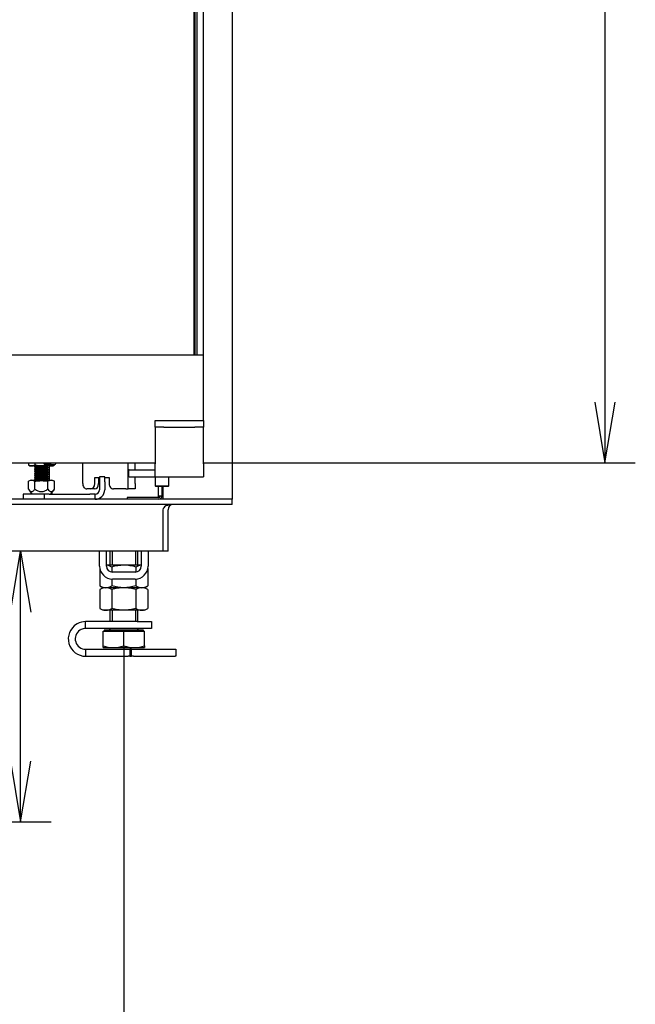
# Model space of a CAD drawing. Units: millimetres. Extents: x 0 to 415, y 0 to 290.
# Drawn here: x 94 to 130, y 101 to 157 of the extents above; entities that cross this region are included whole.
import ezdxf
from ezdxf.enums import TextEntityAlignment as Align

# ---------------------------------------------------------------- set-up
doc = ezdxf.new("R2010")
doc.units = ezdxf.units.MM
for name, color, linetype in [('BE_26_01_PODLOZK', 7, 'Continuous'), ('Default', 7, 'Continuous'), ('MATICA_M16', 7, 'Continuous'), ('NUT_DIN_934_1987', 7, 'Continuous'), ('NUT_DIN_EN_ISO_4', 7, 'Continuous'), ('NUT_DIN_EN_ISO_7', 7, 'Continuous'), ('SCREW_DIN_913_19', 7, 'Continuous'), ('SCREW_DIN_933_M1', 7, 'Continuous'), ('V23-530C-04-01-0', 7, 'Continuous'), ('V23-530C-05-03-0', 7, 'Continuous'), ('V23-530DC-04-01-', 7, 'Continuous'), ('V23-530DC-04-02-', 7, 'Continuous'), ('V23-530DC-05-01-', 7, 'Continuous'), ('V23-530DC-17-01-', 7, 'Continuous'), ('V23-C-17-01-02_L', 7, 'Continuous'), ('V23-DC-04-07-01_', 7, 'Continuous'), ('V23-DC-18-01-02_', 7, 'Continuous'), ('V23-DC13-01_NOSN', 7, 'Continuous'), ('V24-530DC-01-02-', 7, 'Continuous'), ('V24-DC-02-01-02_', 7, 'Continuous'), ('V24-DC-05-02-00_', 7, 'Continuous'), ('V7-730-17-02-00_', 7, 'Continuous')]:
    doc.layers.add(name, color=color, linetype=linetype)
doc.styles.add('SEACAD_Arial', font='arial.ttf')
doc.dimstyles.new('ISO', dxfattribs={"dimtxt": 3.5, "dimasz": 3.5, "dimexe": 1.75, "dimexo": 0, "dimgap": 0.875, "dimtad": 1, "dimlfac": 10, "dimtxsty": 'SEACAD_Arial', "dimblk1": '_SE_OPEN', "dimblk2": '_SE_OPEN', "dimsah": 1, "dimcen": 1.75, "dimadec": 0, "dimazin": 0, "dimtfac": 0.5, "dimtdec": 3, "dimtmove": 1, "dimatfit": 3, "dimfxl": 1, "dimtolj": 1, "dimarcsym": 0})

# ---------------------------------------------------------------- blocks, each defined once
blk = doc.blocks.new('SE')
at = {"layer": 'BE_26_01_PODLOZK', "color": 7, "linetype": 'Continuous'}
for p, q in [((100.861, 122.62), (97.896, 122.62)), ((97.896, 122.22), (97.896, 122.62)), ((100.861, 122.62), (101.696, 122.62)), ((101.696, 122.62), (101.696, 122.22)), ((100.861, 122.22), (97.896, 122.22)), ((101.696, 122.22), (100.861, 122.22)), ((97.896, 121.02), (97.896, 120.62)), ((97.896, 121.02), (100.353, 121.02)), ((100.353, 121.02), (100.446, 121.02)), ((100.546, 121.02), (100.446, 121.02)), ((100.446, 121.02), (100.446, 120.62)), ((100.546, 120.62), (100.546, 121.02)), ((100.546, 121.02), (100.662, 121.02)), ((100.662, 121.02), (103.049, 121.02)), ((103.049, 121.02), (103.096, 121.02)), ((103.096, 121.02), (103.096, 120.62)), ((97.896, 120.62), (100.353, 120.62)), ((100.446, 120.62), (100.353, 120.62)), ((100.446, 120.62), (100.546, 120.62)), ((100.662, 120.62), (100.546, 120.62)), ((100.662, 120.62), (103.049, 120.62)), ((103.096, 120.62), (103.049, 120.62))]:
    blk.add_line(p, q, dxfattribs=at)
for centre, radius, start, end in [((97.896, 121.62), 1, 90, 118.7472), ((97.896, 121.62), 1, 121.2518, 270), ((97.896, 121.62), 0.6, 123.4954, 270), ((97.896, 121.62), 1, 118.7472, 121.2518), ((97.896, 121.62), 0.6, 116.5181, 123.4954), ((97.896, 121.619), 0.601, 90.0167, 116.5014)]:
    blk.add_arc(centre, radius, start, end, dxfattribs=at)
at = {"layer": 'MATICA_M16', "color": 7, "linetype": 'Continuous'}
for p, q in [((98.71, 125.673), (98.71, 124.677)), ((101.096, 125.87), (99.096, 125.87)), ((99.403, 125.762), (99.403, 125.472)), ((100.789, 125.762), (100.789, 125.472)), ((101.482, 125.673), (101.482, 124.677)), ((99.403, 125.071), (99.403, 124.677)), ((100.789, 125.071), (100.789, 124.677)), ((98.71, 124.677), (98.897, 124.57)), ((101.295, 124.57), (98.897, 124.57)), ((101.295, 124.57), (101.482, 124.677))]:
    blk.add_line(p, q, dxfattribs=at)
for centre, start, end in [((99.057, 125.247), 56.0412, 86.3665), ((101.135, 125.247), 93.6236, 123.9588), ((99.057, 125.192), 236.0412, 303.9588), ((101.135, 125.192), 236.0412, 303.9588)]:
    blk.add_arc(centre, 0.62, start, end, dxfattribs=at)
for points in [[(100.789, 125.762), (100.676, 125.794), (100.561, 125.821), (100.329, 125.859), (100.213, 125.869), (100.037, 125.869), (99.978, 125.866), (99.86, 125.856), (99.802, 125.849), (99.628, 125.821), (99.515, 125.794), (99.403, 125.762)], [(100.789, 124.677), (100.676, 124.645), (100.561, 124.618), (100.329, 124.58), (100.213, 124.57), (100.037, 124.57), (99.978, 124.573), (99.86, 124.583), (99.802, 124.59), (99.628, 124.618), (99.515, 124.645), (99.403, 124.677)]]:
    blk.add_open_spline(points, degree=3, knots=[0, 0, 0, 0, 0.25, 0.25, 0.5, 0.5, 0.625, 0.625, 0.75, 0.75, 1, 1, 1, 1], dxfattribs=at)
at = {"layer": 'NUT_DIN_934_1987', "color": 7, "linetype": 'Continuous'}
for p, q in [((98.897, 124.57), (98.71, 124.462)), ((98.71, 124.462), (98.71, 123.377)), ((101.295, 124.57), (98.897, 124.57)), ((99.403, 124.462), (99.403, 123.377)), ((100.789, 124.462), (100.789, 123.377)), ((101.482, 124.462), (101.295, 124.57)), ((101.482, 124.462), (101.482, 123.377)), ((98.71, 123.377), (98.897, 123.27)), ((101.295, 123.27), (98.897, 123.27)), ((101.295, 123.27), (101.482, 123.377))]:
    blk.add_line(p, q, dxfattribs=at)
for centre, start, end in [((99.057, 123.947), 56.0412, 123.9588), ((101.135, 123.947), 56.0412, 123.9588), ((99.057, 123.892), 236.0412, 303.9588), ((101.135, 123.892), 236.0412, 303.9588)]:
    blk.add_arc(centre, 0.62, start, end, dxfattribs=at)
for points in [[(100.789, 124.462), (100.676, 124.494), (100.561, 124.521), (100.329, 124.559), (100.213, 124.569), (100.037, 124.569), (99.978, 124.566), (99.86, 124.556), (99.802, 124.549), (99.628, 124.521), (99.515, 124.494), (99.403, 124.462)], [(100.789, 123.377), (100.676, 123.345), (100.561, 123.318), (100.329, 123.28), (100.213, 123.27), (100.037, 123.27), (99.978, 123.273), (99.86, 123.283), (99.802, 123.29), (99.628, 123.318), (99.515, 123.345), (99.403, 123.377)]]:
    blk.add_open_spline(points, degree=3, knots=[0, 0, 0, 0, 0.25, 0.25, 0.5, 0.5, 0.625, 0.625, 0.75, 0.75, 1, 1, 1, 1], dxfattribs=at)
at = {"layer": 'NUT_DIN_EN_ISO_4', "color": 7, "linetype": 'Continuous'}
for p, q in [((94.595, 131.77), (94.595, 131.648)), ((94.971, 131.77), (94.971, 131.648)), ((94.595, 131.648), (94.697, 131.59)), ((95.995, 131.59), (94.697, 131.59)), ((95.721, 131.67), (95.721, 131.648)), ((95.995, 131.59), (96.096, 131.648)), ((96.096, 131.67), (96.096, 131.648))]:
    blk.add_line(p, q, dxfattribs=at)
for centre in [(94.783, 131.927), (95.909, 131.927)]:
    blk.add_arc(centre, 0.336, 236.0412, 303.9588, dxfattribs=at)
blk.add_open_spline([(95.721, 131.648), (95.66, 131.631), (95.598, 131.616), (95.472, 131.596), (95.409, 131.59), (95.282, 131.59), (95.218, 131.596), (95.093, 131.616), (95.031, 131.631), (94.971, 131.648)], degree=3, knots=[0, 0, 0, 0, 0.25, 0.25, 0.5, 0.5, 0.75, 0.75, 1, 1, 1, 1], dxfattribs=at)
at = {"layer": 'NUT_DIN_EN_ISO_7', "color": 7, "linetype": 'Continuous'}
for p, q in [((94.764, 130.77), (94.595, 130.708)), ((94.595, 130.255), (94.595, 130.708)), ((94.764, 130.77), (95.927, 130.77)), ((94.971, 130.255), (94.971, 130.708)), ((95.721, 130.255), (95.721, 130.708)), ((96.096, 130.708), (95.927, 130.77)), ((96.096, 130.255), (96.096, 130.708)), ((94.595, 130.255), (94.793, 129.97)), ((95.898, 129.97), (96.096, 130.255))]:
    blk.add_line(p, q, dxfattribs=at)
for centre, start, end in [((94.783, 130.24), 68.1718, 111.8282), ((95.909, 130.24), 68.1717, 111.8283)]:
    blk.add_arc(centre, 0.505, start, end, dxfattribs=at)
for points, knots in [([(94.971, 130.708), (95.033, 130.719), (95.096, 130.729), (95.221, 130.741), (95.346, 130.748), (95.471, 130.741), (95.596, 130.729), (95.659, 130.719), (95.721, 130.708)], [0, 0, 0, 0, 0.25, 0.25, 0.5, 0.75, 0.75, 1, 1, 1, 1]), ([(94.595, 130.255), (94.609, 130.235), (94.623, 130.216), (94.653, 130.181), (94.668, 130.166), (94.699, 130.139), (94.715, 130.129), (94.749, 130.114), (94.766, 130.11), (94.792, 130.11), (94.8, 130.111), (94.817, 130.115), (94.826, 130.118), (94.851, 130.129), (94.867, 130.139), (94.898, 130.166), (94.914, 130.182), (94.943, 130.216), (94.957, 130.235), (94.971, 130.255)], [0, 0, 0, 0, 0.125, 0.125, 0.25, 0.25, 0.375, 0.375, 0.5, 0.5, 0.5625, 0.5625, 0.625, 0.625, 0.75, 0.75, 0.875, 0.875, 1, 1, 1, 1]), ([(94.971, 130.255), (95.026, 130.215), (95.084, 130.179), (95.178, 130.139), (95.211, 130.128), (95.278, 130.114), (95.312, 130.11), (95.38, 130.11), (95.414, 130.114), (95.481, 130.129), (95.513, 130.139), (95.608, 130.179), (95.666, 130.215), (95.721, 130.255)], [0, 0, 0, 0, 0.25, 0.25, 0.375, 0.375, 0.5, 0.5, 0.625, 0.625, 0.75, 0.75, 1, 1, 1, 1]), ([(95.721, 130.255), (95.749, 130.215), (95.778, 130.179), (95.825, 130.139), (95.841, 130.128), (95.875, 130.114), (95.892, 130.11), (95.926, 130.11), (95.943, 130.114), (95.976, 130.129), (95.993, 130.139), (96.04, 130.179), (96.069, 130.215), (96.096, 130.255)], [0, 0, 0, 0, 0.25, 0.25, 0.375, 0.375, 0.5, 0.5, 0.625, 0.625, 0.75, 0.75, 1, 1, 1, 1])]:
    blk.add_open_spline(points, degree=3, knots=knots, dxfattribs=at)
at = {"layer": 'SCREW_DIN_913_19', "color": 7, "linetype": 'Continuous'}
for p, q in [((94.946, 131.553), (94.946, 131.537)), ((94.946, 131.537), (95.014, 131.497)), ((94.946, 131.428), (94.946, 131.412)), ((94.946, 131.412), (95.014, 131.372)), ((94.946, 131.303), (94.946, 131.287)), ((94.946, 131.287), (95.014, 131.247)), ((94.946, 131.178), (94.946, 131.162)), ((94.946, 131.162), (95.014, 131.122)), ((95.014, 131.498), (95.014, 131.468)), ((95.014, 131.373), (95.014, 131.343)), ((95.014, 131.248), (95.014, 131.218)), ((95.678, 131.529), (95.678, 131.56)), ((95.678, 131.404), (95.678, 131.435)), ((95.678, 131.279), (95.678, 131.31)), ((95.678, 131.154), (95.678, 131.185)), ((95.746, 131.475), (95.746, 131.49)), ((95.746, 131.35), (95.746, 131.365)), ((95.746, 131.225), (95.746, 131.24)), ((94.946, 131.053), (94.946, 131.037)), ((94.946, 131.037), (95.014, 130.997)), ((94.946, 130.928), (94.946, 130.912)), ((94.946, 130.912), (95.014, 130.872)), ((94.946, 130.803), (94.946, 130.787)), ((94.946, 130.787), (94.976, 130.77)), ((95.014, 131.123), (95.014, 131.093)), ((95.014, 130.998), (95.014, 130.968)), ((95.014, 130.873), (95.014, 130.843)), ((95.678, 131.029), (95.678, 131.06)), ((95.678, 130.904), (95.678, 130.935)), ((95.678, 130.779), (95.678, 130.81)), ((95.746, 131.1), (95.746, 131.115)), ((95.746, 130.975), (95.746, 130.99)), ((95.746, 130.85), (95.746, 130.865))]:
    blk.add_line(p, q, dxfattribs=at)
for centre in [(140.267, 54.747), (140.267, 54.622), (140.267, 54.497), (140.267, 54.372), (140.267, 54.247), (140.267, 54.122), (140.267, 53.997)]:
    blk.add_arc(centre, 88.817, 120.08569, 120.13637, dxfattribs=at)
for points, weights, knots in [([(95.694, 131.589), (95.693, 131.589), (95.692, 131.589), (95.639, 131.584), (95.546, 131.579), (95.453, 131.574), (95.346, 131.568), (95.239, 131.563), (95.146, 131.558), (95.053, 131.553), (94.999, 131.548), (94.946, 131.542), (94.946, 131.537)], [0.998762612781, 0.999369645147, 1, 0.965925826289, 1, 0.965925826289, 1, 0.965925826289, 1, 0.965925826289, 1, 0.966000353173, 0.999851272242], [0.47477601, 0.47477601, 0.47477601, 0.47482675, 0.47482675, 0.47756918, 0.47756918, 0.48031161, 0.48031161, 0.48305404, 0.48305404, 0.48579648, 0.48579648, 0.48853291, 0.48853291, 0.48853291]), ([(95.746, 131.49), (95.746, 131.49), (95.746, 131.49), (95.746, 131.485), (95.692, 131.48), (95.639, 131.475), (95.546, 131.47), (95.453, 131.464), (95.346, 131.459), (95.239, 131.454), (95.146, 131.449), (95.053, 131.443), (94.999, 131.438), (94.946, 131.433), (94.946, 131.428)], [0.999851272242, 0.999925473116, 1, 0.965925826289, 1, 0.965925826289, 1, 0.965925826289, 1, 0.965925826289, 1, 0.965925826289, 1, 0.966000353173, 0.999851272242], [0.50086424, 0.50086424, 0.50086424, 0.50087024, 0.50087024, 0.50361271, 0.50361271, 0.50635518, 0.50635518, 0.50909765, 0.50909765, 0.51184012, 0.51184012, 0.51458259, 0.51458259, 0.51731907, 0.51731907, 0.51731907]), ([(95.746, 131.475), (95.746, 131.475), (95.746, 131.475), (95.746, 131.47), (95.692, 131.464), (95.639, 131.459), (95.546, 131.454), (95.453, 131.449), (95.346, 131.443), (95.239, 131.438), (95.146, 131.433), (95.053, 131.428), (94.999, 131.423), (94.946, 131.417), (94.946, 131.412)], [0.999851272242, 0.999925473116, 1, 0.965925826289, 1, 0.965925826289, 1, 0.965925826289, 1, 0.965925826289, 1, 0.965925826289, 1, 0.966000353173, 0.999851272242], [0.5049875, 0.5049875, 0.5049875, 0.5049935, 0.5049935, 0.50773593, 0.50773593, 0.51047837, 0.51047837, 0.5132208, 0.5132208, 0.51596323, 0.51596323, 0.51870566, 0.51870566, 0.5214421, 0.5214421, 0.5214421]), ([(95.746, 131.365), (95.746, 131.365), (95.746, 131.365), (95.746, 131.36), (95.692, 131.355), (95.639, 131.35), (95.546, 131.345), (95.453, 131.339), (95.346, 131.334), (95.239, 131.329), (95.146, 131.324), (95.053, 131.318), (94.999, 131.313), (94.946, 131.308), (94.946, 131.303)], [0.999851272242, 0.999925473116, 1, 0.965925826289, 1, 0.965925826289, 1, 0.965925826289, 1, 0.965925826289, 1, 0.965925826289, 1, 0.966000353173, 0.999851272242], [0.53377389, 0.53377389, 0.53377389, 0.53377989, 0.53377989, 0.53652236, 0.53652236, 0.53926484, 0.53926484, 0.54200731, 0.54200731, 0.54474978, 0.54474978, 0.54749225, 0.54749225, 0.55022872, 0.55022872, 0.55022872]), ([(95.746, 131.35), (95.746, 131.35), (95.746, 131.35), (95.746, 131.345), (95.692, 131.339), (95.639, 131.334), (95.546, 131.329), (95.453, 131.324), (95.346, 131.318), (95.239, 131.313), (95.146, 131.308), (95.053, 131.303), (94.999, 131.298), (94.946, 131.292), (94.946, 131.287)], [0.999851272242, 0.999925473116, 1, 0.965925826289, 1, 0.965925826289, 1, 0.965925826289, 1, 0.965925826289, 1, 0.965925826289, 1, 0.966000353173, 0.999851272242], [0.53789669, 0.53789669, 0.53789669, 0.53790269, 0.53790269, 0.54064512, 0.54064512, 0.54338756, 0.54338756, 0.54612999, 0.54612999, 0.54887242, 0.54887242, 0.55161485, 0.55161485, 0.55435129, 0.55435129, 0.55435129]), ([(95.746, 131.24), (95.746, 131.24), (95.746, 131.24), (95.746, 131.235), (95.692, 131.23), (95.639, 131.225), (95.546, 131.22), (95.453, 131.214), (95.346, 131.209), (95.239, 131.204), (95.146, 131.199), (95.053, 131.193), (94.999, 131.188), (94.946, 131.183), (94.946, 131.178)], [0.999851272242, 0.999925473116, 1, 0.965925826289, 1, 0.965925826289, 1, 0.965925826289, 1, 0.965925826289, 1, 0.965925826289, 1, 0.966000353173, 0.999851272242], [0.56668355, 0.56668355, 0.56668355, 0.56668955, 0.56668955, 0.56943202, 0.56943202, 0.57217449, 0.57217449, 0.57491696, 0.57491696, 0.57765943, 0.57765943, 0.5804019, 0.5804019, 0.58313838, 0.58313838, 0.58313838]), ([(95.746, 131.225), (95.746, 131.225), (95.746, 131.225), (95.746, 131.22), (95.692, 131.214), (95.639, 131.209), (95.546, 131.204), (95.453, 131.199), (95.346, 131.193), (95.239, 131.188), (95.146, 131.183), (95.053, 131.178), (94.999, 131.173), (94.946, 131.167), (94.946, 131.162)], [0.999851272242, 0.999925473116, 1, 0.965925826289, 1, 0.965925826289, 1, 0.965925826289, 1, 0.965925826289, 1, 0.965925826289, 1, 0.966000353173, 0.999851272242], [0.57080588, 0.57080588, 0.57080588, 0.57081188, 0.57081188, 0.57355431, 0.57355431, 0.57629674, 0.57629674, 0.57903918, 0.57903918, 0.58178161, 0.58178161, 0.58452404, 0.58452404, 0.58726048, 0.58726048, 0.58726048]), ([(95.676, 131.558), (95.668, 131.554), (95.634, 131.55), (95.589, 131.545), (95.512, 131.54), (95.435, 131.535), (95.346, 131.529), (95.257, 131.524), (95.18, 131.519), (95.103, 131.514), (95.058, 131.509), (95.014, 131.503), (95.014, 131.498), (95.014, 131.498), (95.014, 131.497)], [0.988449375455, 0.973294752259, 1, 0.965925826289, 1, 0.965925826289, 1, 0.965925826289, 1, 0.965925826289, 1, 0.965925826289, 1, 0.99752976777, 0.995417698136], [0.48354011, 0.48354011, 0.48354011, 0.48561563, 0.48561563, 0.48826386, 0.48826386, 0.49091209, 0.49091209, 0.49356032, 0.49356032, 0.49620855, 0.49620855, 0.49885678, 0.49885678, 0.49904877, 0.49904877, 0.49904877]), ([(95.676, 131.433), (95.668, 131.429), (95.634, 131.425), (95.589, 131.42), (95.512, 131.415), (95.435, 131.41), (95.346, 131.404), (95.257, 131.399), (95.18, 131.394), (95.103, 131.389), (95.058, 131.384), (95.014, 131.378), (95.014, 131.373), (95.014, 131.373), (95.014, 131.372)], [0.988449375455, 0.973294752259, 1, 0.965925826289, 1, 0.965925826289, 1, 0.965925826289, 1, 0.965925826289, 1, 0.965925826289, 1, 0.99752976777, 0.995417698136], [0.51531888, 0.51531888, 0.51531888, 0.5173944, 0.5173944, 0.52004263, 0.52004263, 0.52269086, 0.52269086, 0.5253391, 0.5253391, 0.52798733, 0.52798733, 0.53063556, 0.53063556, 0.53082754, 0.53082754, 0.53082754]), ([(95.676, 131.308), (95.668, 131.304), (95.634, 131.3), (95.589, 131.295), (95.512, 131.29), (95.435, 131.285), (95.346, 131.279), (95.257, 131.274), (95.18, 131.269), (95.103, 131.264), (95.058, 131.259), (95.014, 131.253), (95.014, 131.248), (95.014, 131.248), (95.014, 131.247)], [0.988449375455, 0.973294752259, 1, 0.965925826289, 1, 0.965925826289, 1, 0.965925826289, 1, 0.965925826289, 1, 0.965925826289, 1, 0.99752976777, 0.995417698136], [0.54709766, 0.54709766, 0.54709766, 0.54917318, 0.54917318, 0.55182141, 0.55182141, 0.55446964, 0.55446964, 0.55711787, 0.55711787, 0.5597661, 0.5597661, 0.56241433, 0.56241433, 0.56260632, 0.56260632, 0.56260632]), ([(95.676, 131.183), (95.668, 131.179), (95.634, 131.175), (95.589, 131.17), (95.512, 131.165), (95.435, 131.16), (95.346, 131.154), (95.257, 131.149), (95.18, 131.144), (95.103, 131.139), (95.058, 131.134), (95.014, 131.128), (95.014, 131.123), (95.014, 131.123), (95.014, 131.122)], [0.988449375455, 0.973294752259, 1, 0.965925826289, 1, 0.965925826289, 1, 0.965925826289, 1, 0.965925826289, 1, 0.965925826289, 1, 0.99752976777, 0.995417698136], [0.57887643, 0.57887643, 0.57887643, 0.58095195, 0.58095195, 0.58360018, 0.58360018, 0.58624842, 0.58624842, 0.58889665, 0.58889665, 0.59154488, 0.59154488, 0.59419311, 0.59419311, 0.5943851, 0.5943851, 0.5943851]), ([(95.678, 131.529), (95.678, 131.529), (95.678, 131.529), (95.678, 131.524), (95.634, 131.519), (95.589, 131.514), (95.512, 131.509), (95.435, 131.503), (95.346, 131.498), (95.257, 131.493), (95.18, 131.488), (95.103, 131.483), (95.058, 131.477), (95.022, 131.473), (95.015, 131.469)], [0.999851486518, 0.999925580724, 1, 0.965925826289, 1, 0.965925826289, 1, 0.965925826289, 1, 0.965925826289, 1, 0.965925826289, 1, 0.972259120476, 0.989687723464], [0.49090554, 0.49090554, 0.49090554, 0.49091133, 0.49091133, 0.49355956, 0.49355956, 0.49620779, 0.49620779, 0.49885602, 0.49885602, 0.50150425, 0.50150425, 0.50415248, 0.50415248, 0.50630849, 0.50630849, 0.50630849]), ([(95.678, 131.404), (95.678, 131.404), (95.678, 131.404), (95.678, 131.399), (95.634, 131.394), (95.589, 131.389), (95.512, 131.384), (95.435, 131.378), (95.346, 131.373), (95.257, 131.368), (95.18, 131.363), (95.103, 131.358), (95.058, 131.352), (95.022, 131.348), (95.015, 131.344)], [0.999851486518, 0.999925580724, 1, 0.965925826289, 1, 0.965925826289, 1, 0.965925826289, 1, 0.965925826289, 1, 0.965925826289, 1, 0.972259120476, 0.989687723464], [0.52268432, 0.52268432, 0.52268432, 0.5226901, 0.5226901, 0.52533833, 0.52533833, 0.52798656, 0.52798656, 0.53063479, 0.53063479, 0.53328303, 0.53328303, 0.53593126, 0.53593126, 0.53808727, 0.53808727, 0.53808727]), ([(95.678, 131.279), (95.678, 131.279), (95.678, 131.279), (95.678, 131.274), (95.634, 131.269), (95.589, 131.264), (95.512, 131.259), (95.435, 131.253), (95.346, 131.248), (95.257, 131.243), (95.18, 131.238), (95.103, 131.233), (95.058, 131.227), (95.022, 131.223), (95.015, 131.219)], [0.999851486518, 0.999925580724, 1, 0.965925826289, 1, 0.965925826289, 1, 0.965925826289, 1, 0.965925826289, 1, 0.965925826289, 1, 0.972259120476, 0.989687723464], [0.55446309, 0.55446309, 0.55446309, 0.55446888, 0.55446888, 0.55711711, 0.55711711, 0.55976534, 0.55976534, 0.56241357, 0.56241357, 0.5650618, 0.5650618, 0.56771003, 0.56771003, 0.56986604, 0.56986604, 0.56986604]), ([(95.678, 131.154), (95.678, 131.154), (95.678, 131.154), (95.678, 131.149), (95.634, 131.144), (95.589, 131.139), (95.512, 131.134), (95.435, 131.128), (95.346, 131.123), (95.257, 131.118), (95.18, 131.113), (95.103, 131.108), (95.058, 131.102), (95.022, 131.098), (95.015, 131.094)], [0.999851486518, 0.999925580724, 1, 0.965925826289, 1, 0.965925826289, 1, 0.965925826289, 1, 0.965925826289, 1, 0.965925826289, 1, 0.972259120476, 0.989687723464], [0.58624187, 0.58624187, 0.58624187, 0.58624765, 0.58624765, 0.58889588, 0.58889588, 0.59154411, 0.59154411, 0.59419234, 0.59419234, 0.59684058, 0.59684058, 0.59948881, 0.59948881, 0.60164482, 0.60164482, 0.60164482]), ([(95.744, 131.117), (95.746, 131.116), (95.746, 131.115), (95.746, 131.11), (95.692, 131.105), (95.639, 131.1), (95.546, 131.095), (95.453, 131.089), (95.346, 131.084), (95.239, 131.079), (95.146, 131.074), (95.053, 131.068), (94.999, 131.063), (94.946, 131.058), (94.946, 131.053)], [0.990462740275, 0.994266682703, 1, 0.965925826289, 1, 0.965925826289, 1, 0.965925826289, 1, 0.965925826289, 1, 0.965925826289, 1, 0.966000353173, 0.999851272242], [0.59913775, 0.59913775, 0.59913775, 0.5995992, 0.5995992, 0.60234167, 0.60234167, 0.60508414, 0.60508414, 0.60782662, 0.60782662, 0.61056909, 0.61056909, 0.61331156, 0.61331156, 0.61604803, 0.61604803, 0.61604803]), ([(95.746, 131.1), (95.746, 131.1), (95.746, 131.1), (95.746, 131.095), (95.692, 131.089), (95.639, 131.084), (95.546, 131.079), (95.453, 131.074), (95.346, 131.068), (95.239, 131.063), (95.146, 131.058), (95.053, 131.053), (94.999, 131.048), (94.946, 131.042), (94.946, 131.037)], [0.999851272242, 0.999925473116, 1, 0.965925826289, 1, 0.965925826289, 1, 0.965925826289, 1, 0.965925826289, 1, 0.965925826289, 1, 0.966000353173, 0.999851272242], [0.60371507, 0.60371507, 0.60371507, 0.60372107, 0.60372107, 0.6064635, 0.6064635, 0.60920593, 0.60920593, 0.61194837, 0.61194837, 0.6146908, 0.6146908, 0.61743323, 0.61743323, 0.62016966, 0.62016966, 0.62016966]), ([(95.746, 130.99), (95.746, 130.99), (95.746, 130.99), (95.746, 130.985), (95.692, 130.98), (95.639, 130.975), (95.546, 130.97), (95.453, 130.964), (95.346, 130.959), (95.239, 130.954), (95.146, 130.949), (95.053, 130.943), (94.999, 130.938), (94.946, 130.933), (94.946, 130.928)], [0.999851272242, 0.999925473116, 1, 0.965925826289, 1, 0.965925826289, 1, 0.965925826289, 1, 0.965925826289, 1, 0.965925826289, 1, 0.966000353173, 0.999851272242], [0.63250286, 0.63250286, 0.63250286, 0.63250886, 0.63250886, 0.63525133, 0.63525133, 0.6379938, 0.6379938, 0.64073627, 0.64073627, 0.64347874, 0.64347874, 0.64622121, 0.64622121, 0.64895769, 0.64895769, 0.64895769]), ([(95.746, 130.975), (95.746, 130.975), (95.746, 130.975), (95.746, 130.97), (95.692, 130.964), (95.639, 130.959), (95.546, 130.954), (95.453, 130.949), (95.346, 130.943), (95.239, 130.938), (95.146, 130.933), (95.053, 130.928), (94.999, 130.923), (94.946, 130.917), (94.946, 130.912)], [0.999851272242, 0.999925473116, 1, 0.965925826289, 1, 0.965925826289, 1, 0.965925826289, 1, 0.965925826289, 1, 0.965925826289, 1, 0.966000353173, 0.999851272242], [0.63662426, 0.63662426, 0.63662426, 0.63663026, 0.63663026, 0.63937269, 0.63937269, 0.64211512, 0.64211512, 0.64485755, 0.64485755, 0.64759999, 0.64759999, 0.65034242, 0.65034242, 0.65307885, 0.65307885, 0.65307885]), ([(95.746, 130.865), (95.746, 130.865), (95.746, 130.865), (95.746, 130.86), (95.692, 130.855), (95.639, 130.85), (95.546, 130.845), (95.453, 130.839), (95.346, 130.834), (95.239, 130.829), (95.146, 130.824), (95.053, 130.818), (94.999, 130.813), (94.946, 130.808), (94.946, 130.803)], [0.999851272242, 0.999925473116, 1, 0.965925826289, 1, 0.965925826289, 1, 0.965925826289, 1, 0.965925826289, 1, 0.965925826289, 1, 0.966000353173, 0.999851272242], [0.66541251, 0.66541251, 0.66541251, 0.66541851, 0.66541851, 0.66816098, 0.66816098, 0.67090345, 0.67090345, 0.67364593, 0.67364593, 0.6763884, 0.6763884, 0.67913087, 0.67913087, 0.68186734, 0.68186734, 0.68186734]), ([(95.746, 130.85), (95.746, 130.85), (95.746, 130.85), (95.746, 130.845), (95.692, 130.839), (95.639, 130.834), (95.546, 130.829), (95.453, 130.824), (95.346, 130.818), (95.239, 130.813), (95.146, 130.808), (95.053, 130.803), (94.999, 130.798), (94.946, 130.792), (94.946, 130.787)], [0.999851272242, 0.999925473116, 1, 0.965925826289, 1, 0.965925826289, 1, 0.965925826289, 1, 0.965925826289, 1, 0.965925826289, 1, 0.966000353173, 0.999851272242], [0.66953345, 0.66953345, 0.66953345, 0.66953945, 0.66953945, 0.67228188, 0.67228188, 0.67502431, 0.67502431, 0.67776674, 0.67776674, 0.68050917, 0.68050917, 0.68325161, 0.68325161, 0.68598804, 0.68598804, 0.68598804]), ([(95.676, 131.058), (95.668, 131.054), (95.634, 131.05), (95.589, 131.045), (95.512, 131.04), (95.435, 131.035), (95.346, 131.029), (95.257, 131.024), (95.18, 131.019), (95.103, 131.014), (95.058, 131.009), (95.014, 131.003), (95.014, 130.998), (95.014, 130.998), (95.014, 130.997)], [0.988449375455, 0.973294752259, 1, 0.965925826289, 1, 0.965925826289, 1, 0.965925826289, 1, 0.965925826289, 1, 0.965925826289, 1, 0.99752976777, 0.995417698136], [0.61065521, 0.61065521, 0.61065521, 0.61273073, 0.61273073, 0.61537896, 0.61537896, 0.61802719, 0.61802719, 0.62067542, 0.62067542, 0.62332365, 0.62332365, 0.62597189, 0.62597189, 0.62616387, 0.62616387, 0.62616387]), ([(95.676, 130.933), (95.668, 130.929), (95.634, 130.925), (95.589, 130.92), (95.512, 130.915), (95.435, 130.91), (95.346, 130.904), (95.257, 130.899), (95.18, 130.894), (95.103, 130.889), (95.058, 130.884), (95.014, 130.878), (95.014, 130.873), (95.014, 130.873), (95.014, 130.872)], [0.988449375455, 0.973294752259, 1, 0.965925826289, 1, 0.965925826289, 1, 0.965925826289, 1, 0.965925826289, 1, 0.965925826289, 1, 0.99752976777, 0.995417698136], [0.64243398, 0.64243398, 0.64243398, 0.6445095, 0.6445095, 0.64715774, 0.64715774, 0.64980597, 0.64980597, 0.6524542, 0.6524542, 0.65510243, 0.65510243, 0.65775066, 0.65775066, 0.65794265, 0.65794265, 0.65794265]), ([(95.678, 131.029), (95.678, 131.029), (95.678, 131.029), (95.678, 131.024), (95.634, 131.019), (95.589, 131.014), (95.512, 131.009), (95.435, 131.003), (95.346, 130.998), (95.257, 130.993), (95.18, 130.988), (95.103, 130.983), (95.058, 130.977), (95.022, 130.973), (95.015, 130.969)], [0.999851486518, 0.999925580724, 1, 0.965925826289, 1, 0.965925826289, 1, 0.965925826289, 1, 0.965925826289, 1, 0.965925826289, 1, 0.972259120476, 0.989687723464], [0.61802064, 0.61802064, 0.61802064, 0.61802643, 0.61802643, 0.62067466, 0.62067466, 0.62332289, 0.62332289, 0.62597112, 0.62597112, 0.62861935, 0.62861935, 0.63126758, 0.63126758, 0.63342359, 0.63342359, 0.63342359]), ([(95.678, 130.904), (95.678, 130.904), (95.678, 130.904), (95.678, 130.899), (95.634, 130.894), (95.589, 130.889), (95.512, 130.884), (95.435, 130.878), (95.346, 130.873), (95.257, 130.868), (95.18, 130.863), (95.103, 130.858), (95.058, 130.852), (95.022, 130.848), (95.015, 130.844)], [0.999851486518, 0.999925580724, 1, 0.965925826289, 1, 0.965925826289, 1, 0.965925826289, 1, 0.965925826289, 1, 0.965925826289, 1, 0.972259120476, 0.989687723464], [0.64979942, 0.64979942, 0.64979942, 0.6498052, 0.6498052, 0.65245343, 0.65245343, 0.65510166, 0.65510166, 0.65774989, 0.65774989, 0.66039813, 0.66039813, 0.66304636, 0.66304636, 0.66520237, 0.66520237, 0.66520237]), ([(95.676, 130.808), (95.668, 130.804), (95.634, 130.8), (95.589, 130.795), (95.512, 130.79), (95.435, 130.785), (95.346, 130.779), (95.261, 130.774), (95.187, 130.769)], [0.988449375455, 0.973294752259, 1, 0.965925826289, 1, 0.965925826289, 1, 0.967590249309, 0.996833758284], [0.674212759, 0.674212759, 0.674212759, 0.67628828, 0.67628828, 0.678936511, 0.678936511, 0.681584742, 0.681584742, 0.684103615, 0.684103615, 0.684103615]), ([(95.678, 130.779), (95.678, 130.779), (95.678, 130.779), (95.678, 130.774), (95.638, 130.769)], [0.999851486518, 0.999925580724, 1, 0.96758084016, 0.996850743341], [0.681578191, 0.681578191, 0.681578191, 0.681583975, 0.681583975, 0.684103579, 0.684103579, 0.684103579])]:
    blk.add_rational_spline(points, weights, degree=2, knots=knots, dxfattribs=at)
for points in [[(95.015, 131.594), (94.992, 131.581), (94.97, 131.568), (94.947, 131.554)], [(95.015, 131.469), (94.992, 131.456), (94.97, 131.443), (94.947, 131.429)], [(95.015, 131.344), (94.992, 131.331), (94.97, 131.318), (94.947, 131.304)], [(95.015, 131.219), (94.992, 131.206), (94.97, 131.193), (94.947, 131.179)], [(95.744, 131.492), (95.722, 131.505), (95.7, 131.518), (95.678, 131.53)], [(95.744, 131.367), (95.722, 131.38), (95.7, 131.393), (95.678, 131.405)], [(95.744, 131.242), (95.722, 131.255), (95.7, 131.268), (95.678, 131.28)], [(95.744, 131.117), (95.722, 131.13), (95.7, 131.143), (95.678, 131.155)], [(95.015, 131.094), (94.992, 131.081), (94.97, 131.068), (94.947, 131.054)], [(95.015, 130.969), (94.992, 130.956), (94.97, 130.943), (94.947, 130.929)], [(95.015, 130.844), (94.992, 130.831), (94.97, 130.818), (94.947, 130.804)], [(95.744, 130.992), (95.722, 131.005), (95.7, 131.018), (95.678, 131.03)], [(95.744, 130.867), (95.722, 130.88), (95.7, 130.893), (95.678, 130.905)], [(95.697, 130.77), (95.691, 130.773), (95.684, 130.777), (95.678, 130.78)]]:
    blk.add_open_spline(points, degree=3, dxfattribs=at)
at = {"layer": 'SCREW_DIN_933_M1', "color": 7, "linetype": 'Continuous'}
for p, q in [((99.296, 126.67), (99.296, 125.87)), ((99.419, 126.67), (99.419, 125.87)), ((100.773, 126.67), (100.773, 125.87)), ((100.896, 125.87), (100.896, 126.67)), ((99.296, 123.27), (99.296, 122.62)), ((99.419, 123.27), (99.419, 122.62)), ((100.773, 123.27), (100.773, 122.62)), ((100.896, 122.62), (100.896, 123.27)), ((98.896, 121.227), (98.896, 122.07)), ((98.896, 122.07), (100.096, 122.07)), ((101.22, 122.12), (98.971, 122.12)), ((98.971, 122.12), (98.971, 122.07)), ((99.296, 122.22), (99.296, 122.18)), ((100.096, 121.227), (100.096, 122.07)), ((100.096, 122.07), (101.296, 122.07)), ((100.896, 122.18), (100.896, 122.22)), ((101.22, 122.07), (101.22, 122.12)), ((101.296, 121.227), (101.296, 122.07)), ((98.896, 121.12), (98.896, 121.227)), ((98.896, 121.12), (99.496, 121.12)), ((99.496, 121.12), (100.696, 121.12)), ((100.696, 121.12), (101.296, 121.12)), ((101.296, 121.227), (101.296, 121.12))]:
    blk.add_line(p, q, dxfattribs=at)
for centre, radius, start, end in [((99.236, 122.18), 0.06, 270, 0), ((100.956, 122.18), 0.06, 180, 270), ((99.522, 122.998), 1.879, 250.5356, 269.2083), ((99.475, 122.971), 1.851, 270.6528, 289.6034), ((100.722, 122.998), 1.879, 250.5356, 269.2083), ((100.675, 122.971), 1.851, 270.6528, 289.6034)]:
    blk.add_arc(centre, radius, start, end, dxfattribs=at)
at = {"layer": 'V23-530C-04-01-0', "color": 7, "linetype": 'Continuous'}
for p, q in [((104.296, 185.97), (104.296, 137.97)), ((104.696, 137.97), (104.696, 185.97))]:
    blk.add_line(p, q, dxfattribs=at)
at = {"layer": 'V23-530C-05-03-0', "color": 7, "linetype": 'Continuous'}
for p, q in [((102.095, 129.87), (102.095, 130.42)), ((102.296, 129.87), (102.296, 130.42)), ((100.296, 129.77), (100.296, 129.67)), ((100.496, 129.77), (100.296, 129.77)), ((102.096, 129.77), (100.496, 129.77)), ((102.095, 129.87), (102.296, 129.87))]:
    blk.add_line(p, q, dxfattribs=at)
for radius in [0.2, 0.1]:
    blk.add_arc((102.096, 129.87), radius, 270, 0, dxfattribs=at)
blk.add_open_spline([(102.196, 129.87), (102.196, 129.861), (102.193, 129.853), (102.183, 129.836), (102.176, 129.828), (102.157, 129.811), (102.146, 129.803), (102.122, 129.786), (102.109, 129.778), (102.096, 129.77)], degree=3, knots=[0, 0, 0, 0, 0.25, 0.25, 0.5, 0.5, 0.75, 0.75, 1, 1, 1, 1], dxfattribs=at)
blk.add_open_spline([(102.15, 129.787), (102.132, 129.781), (102.114, 129.776), (102.096, 129.77)], degree=3, dxfattribs=at)
at = {"layer": 'V23-530DC-04-01-', "color": 7, "linetype": 'Continuous'}
for p, q in [((104.696, 137.97), (48.096, 137.97)), ((104.696, 134.22), (104.696, 137.97)), ((48.096, 131.77), (101.896, 131.77))]:
    blk.add_line(p, q, dxfattribs=at)
at = {"layer": 'V23-530DC-04-02-', "color": 7, "linetype": 'Continuous'}
for p, q in [((104.146, 137.97), (104.146, 185.97)), ((104.196, 185.97), (104.196, 137.97))]:
    blk.add_line(p, q, dxfattribs=at)
at = {"layer": 'V23-530DC-05-01-', "color": 7, "linetype": 'Continuous'}
blk.add_line((102.096, 129.77), (102.096, 129.87), dxfattribs=at)
at = {"layer": 'V23-530DC-17-01-', "color": 7, "linetype": 'Continuous'}
for p, q in [((106.346, 129.67), (46.446, 129.67)), ((106.346, 129.37), (106.346, 129.67)), ((106.346, 129.37), (46.446, 129.37)), ((102.346, 129.07), (102.346, 126.67)), ((102.346, 126.67), (50.446, 126.67))]:
    blk.add_line(p, q, dxfattribs=at)
blk.add_ellipse((102.946, 129.07), major_axis=(0.6, 0), ratio=0.5, start_param=1.570796, end_param=3.141593, dxfattribs=at)
at = {"layer": 'V23-C-17-01-02_L', "color": 7, "linetype": 'Continuous'}
for p, q in [((106.346, 129.37), (106.346, 129.67)), ((102.646, 126.67), (102.646, 129.07)), ((102.646, 126.67), (102.346, 126.67))]:
    blk.add_line(p, q, dxfattribs=at)
blk.add_arc((102.946, 129.07), 0.3, 90, 180, dxfattribs=at)
at = {"layer": 'V23-DC-04-07-01_', "color": 7, "linetype": 'Continuous'}
for p, q in [((101.896, 133.82), (101.896, 134.22)), ((101.896, 134.22), (102.396, 134.22)), ((102.396, 134.22), (104.196, 134.22)), ((104.196, 134.22), (104.696, 134.22)), ((104.696, 134.22), (104.696, 133.82)), ((101.896, 133.82), (101.896, 133.47)), ((102.396, 133.82), (101.896, 133.82)), ((101.896, 133.47), (101.896, 131.72)), ((102.396, 133.82), (104.196, 133.82)), ((104.696, 133.82), (104.196, 133.82)), ((104.696, 133.47), (104.696, 133.82)), ((104.696, 131.72), (104.696, 133.47)), ((101.896, 130.97), (101.896, 131.72)), ((104.696, 131.72), (104.696, 130.97)), ((100.394, 131.37), (100.369, 131.37)), ((100.369, 131.37), (100.369, 130.97)), ((100.394, 131.37), (101.882, 131.37)), ((101.882, 131.37), (101.896, 131.37)), ((101.882, 131.37), (101.882, 130.97)), ((100.394, 130.97), (100.369, 130.97)), ((100.394, 130.97), (101.882, 130.97)), ((101.882, 130.97), (101.896, 130.97)), ((101.896, 130.97), (104.696, 130.97))]:
    blk.add_line(p, q, dxfattribs=at)
at = {"layer": 'V23-DC-18-01-02_', "color": 7, "linetype": 'Continuous'}
for p, q in [((101.896, 130.97), (101.896, 130.445)), ((102.696, 130.445), (102.696, 130.97)), ((101.896, 130.445), (102.696, 130.445)), ((101.896, 130.445), (101.921, 130.42)), ((101.921, 130.42), (102.671, 130.42)), ((102.671, 130.42), (102.696, 130.445))]:
    blk.add_line(p, q, dxfattribs=at)
at = {"layer": 'V23-DC13-01_NOSN', "color": 7, "linetype": 'Continuous'}
for p, q in [((98.696, 125.82), (98.696, 126.67)), ((99.096, 125.82), (99.096, 126.67)), ((101.096, 126.67), (101.096, 125.82)), ((101.496, 126.67), (101.496, 125.82)), ((100.746, 125.47), (99.446, 125.47)), ((100.746, 125.07), (99.446, 125.07))]:
    blk.add_line(p, q, dxfattribs=at)
for centre, radius, start, end in [((99.446, 125.82), 0.75, 180, 270), ((99.446, 125.82), 0.35, 180, 270), ((100.746, 125.82), 0.35, 270, 0), ((100.746, 125.82), 0.75, 270, 0)]:
    blk.add_arc(centre, radius, start, end, dxfattribs=at)
at = {"layer": 'V24-530DC-01-02-', "color": 7, "linetype": 'Continuous'}
for p, q in [((97.725, 130.57), (97.725, 131.77)), ((100.346, 130.57), (100.346, 131.77)), ((100.746, 131.37), (100.746, 131.77)), ((98.416, 130.92), (98.696, 130.92)), ((98.416, 130.57), (98.416, 130.92)), ((98.646, 130.57), (98.646, 130.92)), ((98.996, 130.92), (99.246, 130.92)), ((99.246, 130.92), (99.246, 130.57)), ((100.346, 130.27), (100.346, 130.57)), ((100.746, 130.57), (100.746, 130.97)), ((100.746, 130.57), (100.746, 130.27)), ((98.171, 130.27), (97.97, 130.27)), ((98.4, 130.27), (98.171, 130.27)), ((100.218, 130.27), (99.492, 130.27)), ((100.218, 130.27), (100.346, 130.27)), ((100.746, 130.27), (100.346, 130.27))]:
    blk.add_line(p, q, dxfattribs=at)
for centre, major_axis, start_param, end_param in [((97.97, 130.57), (0, 0.3), 1.570796, 3.141593), ((98.171, 130.57), (0, -0.3), 0, 1.570796), ((98.4, 130.57), (0, 0.3), 3.141593, 4.712389), ((99.492, 130.57), (0, 0.3), 1.570796, 3.141593)]:
    blk.add_ellipse(centre, major_axis=major_axis, ratio=0.819152, start_param=start_param, end_param=end_param, dxfattribs=at)
at = {"layer": 'V24-DC-02-01-02_', "color": 7, "linetype": 'Continuous'}
for q in [(95.549, 131.67), (96.125, 131.67)]:
    blk.add_line((95.912, 131.67), q, dxfattribs=at)
for centre, major_axis, start_param, end_param in [((95.549, 131.87), (0, -0.2), 5.235988, 6.283185), ((95.912, 131.87), (0, 0.2), 2.094395, 3.141593), ((96.125, 131.87), (0, -0.2), 0, 1.047198)]:
    blk.add_ellipse(centre, major_axis=major_axis, ratio=0.422618, start_param=start_param, end_param=end_param, dxfattribs=at)
at = {"layer": 'V24-DC-05-02-00_', "color": 7, "linetype": 'Continuous'}
for p, q in [((95.796, 131.59), (95.796, 130.77)), ((98.996, 130.97), (98.696, 130.97)), ((98.696, 130.97), (98.696, 130.67)), ((98.696, 130.67), (98.696, 130.22)), ((98.996, 130.67), (98.996, 130.97)), ((98.996, 130.67), (98.996, 130.22)), ((94.296, 129.97), (94.296, 129.67)), ((94.596, 129.97), (94.296, 129.97)), ((95.496, 129.97), (94.596, 129.97)), ((95.796, 129.97), (95.496, 129.97)), ((95.496, 129.97), (95.496, 129.67)), ((95.796, 129.97), (98.146, 129.97)), ((98.446, 129.97), (98.146, 129.97)), ((98.446, 129.67), (98.446, 129.97))]:
    blk.add_line(p, q, dxfattribs=at)
for centre, radius, start, end in [((96.046, 130.22), 0.25, 240.1465, 270), ((98.446, 130.22), 0.25, 270, 0), ((98.446, 130.22), 0.55, 270, 0)]:
    blk.add_arc(centre, radius, start, end, dxfattribs=at)
at = {"layer": 'V7-730-17-02-00_', "color": 7, "linetype": 'Continuous'}
for p, q in [((106.346, 194.17), (106.346, 129.67)), ((102.346, 130.42), (102.346, 129.67))]:
    blk.add_line(p, q, dxfattribs=at)
blk = doc.blocks.new('DMBLK720')
at = {"layer": 'Default', "color": 7, "linetype": 'Continuous'}
for p, q in [((104.696, 192.17), (129.567, 192.17)), ((127.817, 192.17), (127.817, 131.77)), ((104.696, 131.77), (129.567, 131.77))]:
    blk.add_line(p, q, dxfattribs=at)
for points in [[(127.234, 188.67), (127.817, 192.17), (128.401, 188.67)], [(127.234, 135.27), (127.817, 131.77), (128.401, 135.27)]]:
    blk.add_lwpolyline(points, dxfattribs=at)
at = {"layer": 'Default', "color": 7, "linetype": 'Continuous', "style": 'SEACAD_Arial'}
blk.add_text('604', height=3.5, rotation=90, dxfattribs=at).set_placement((123.442, 157.861), align=Align.TOP_LEFT)
blk = doc.blocks.new('_SE_OPEN')
at = {"color": 0}
for p, q in [((-1, 0.1665), (0, 0)), ((0, 0), (-1, -0.1665)), ((0, 0), (-1, 0))]:
    blk.add_line(p, q, dxfattribs=at)
blk = doc.blocks.new('DMBLK721')
at = {"layer": 'Default', "color": 7, "linetype": 'Continuous'}
for p, q in [((52.696, 121.648), (52.696, 96.368)), ((100.096, 121.227), (100.096, 96.368)), ((100.096, 98.118), (52.696, 98.118))]:
    blk.add_line(p, q, dxfattribs=at)
for points in [[(56.196, 98.701), (52.696, 98.118), (56.196, 97.535)], [(96.596, 98.701), (100.096, 98.118), (96.596, 97.535)]]:
    blk.add_lwpolyline(points, dxfattribs=at)
at = {"layer": 'Default', "color": 7, "linetype": 'Continuous', "style": 'SEACAD_Arial'}
blk.add_text('474', height=3.5, dxfattribs=at).set_placement((72.287, 102.493), align=Align.TOP_LEFT)
blk = doc.blocks.new('DMBLK726')
at = {"layer": 'Default', "color": 7, "linetype": 'Continuous'}
for p, q in [((94.15, 111.074), (94.15, 126.67)), ((79.346, 111.074), (95.9, 111.074))]:
    blk.add_line(p, q, dxfattribs=at)
for points in [[(93.567, 123.17), (94.15, 126.67), (94.733, 123.17)], [(93.567, 114.574), (94.15, 111.074), (94.733, 114.574)]]:
    blk.add_lwpolyline(points, dxfattribs=at)
at = {"layer": 'Default', "color": 7, "linetype": 'Continuous', "style": 'SEACAD_Arial'}
blk.add_text('156', height=3.5, rotation=90, dxfattribs=at).set_placement((89.775, 114.763), align=Align.TOP_LEFT)

msp = doc.modelspace()

# ---------------------------------------------------------------- block references
at = {"layer": 'Default'}
msp.add_blockref('SE', (0, 0), dxfattribs=at)

# ---------------------------------------------------------------- dimensions: what is measured, and where the dimension line sits
at = {"layer": 'Default', "color": 7, "linetype": 'Continuous'}
for base, p1, p2, angle, override, picture, middle, dimtype in [((127.8175, 192.1695), (104.6959, 192.1695), (104.6959, 131.7695), 270, {"dimtmove": 0, "dimtolj": 0}, 'DMBLK720', (127.8175, 161.9695), 161), ((94.1502, 126.6695), (67.4459, 111.0738), (102.3459, 126.6695), 90, {"dimdec": 0, "dimtmove": 0, "dimtolj": 0}, 'DMBLK726', (94.1502, 118.8717), 160)]:
    dim = msp.add_linear_dim(base=base, p1=p1, p2=p2, angle=angle, text='\\A1;<>', dimstyle='ISO', override=override, dxfattribs=at)
    dim.commit()
    dim.dimension.update_dxf_attribs({"geometry": picture, "text_midpoint": middle, "dimtype": dimtype})
dim = msp.add_linear_dim(base=(52.6959, 98.1179), p1=(100.0959, 121.2267), p2=(52.6959, 121.6481), text='\\A1;<>', dimstyle='ISO', override={"dimtmove": 0, "dimtolj": 0}, dxfattribs=at)
dim.commit()
dim.dimension.update_dxf_attribs({"geometry": 'DMBLK721', "text_midpoint": (76.3959, 98.1179), "dimtype": 160})

doc.saveas('drawing.dxf')
